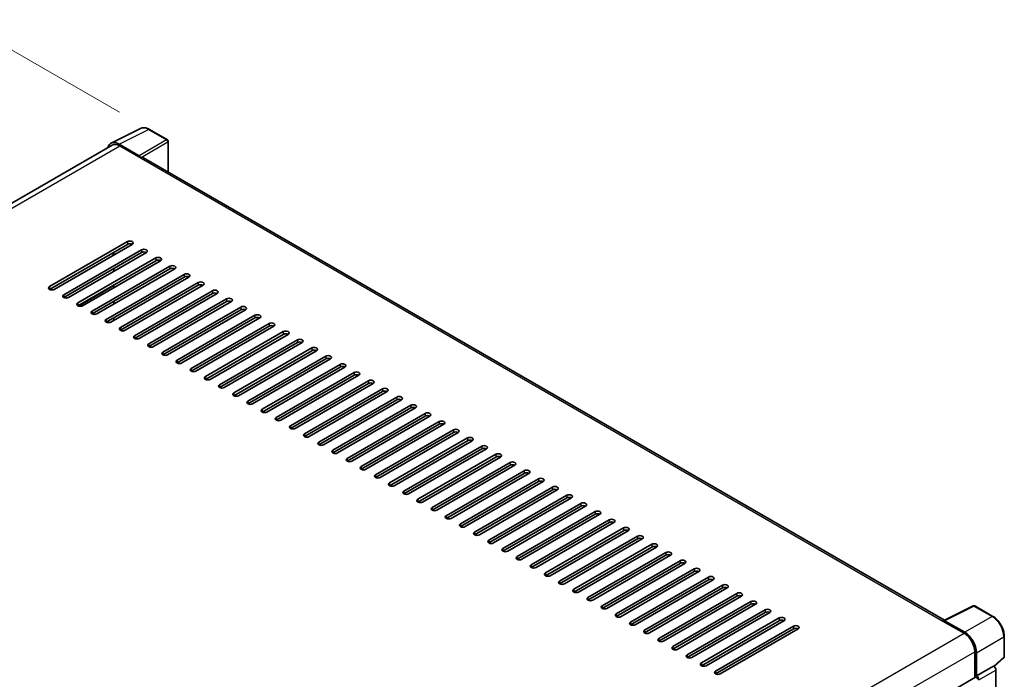
# Model space of a CAD drawing. Units: millimetres. Extents: x 0 to 11409, y 0 to 1405.
# Drawn here: x 875 to 1072, y 402 to 533 of the extents above; entities that cross this region are included whole.
import ezdxf

# ---------------------------------------------------------------- set-up
doc = ezdxf.new("R2010")
doc.units = ezdxf.units.MM
doc.header["$LTSCALE"] = 4
doc.layers.get('Defpoints').update_dxf_attribs({"lineweight": 25})
for name, color, linetype, lineweight in [('Dimension (ISO)', 7, 'Continuous', 18), ('Visible (ISO)', 7, 'Continuous', 35), ('Visible Narrow (ISO)', 7, 'Continuous', 25)]:
    doc.layers.add(name, color=color, linetype=linetype, lineweight=lineweight)
doc.styles.add('Note Text (TK)', font='txt')
doc.dimstyles.new('Default - Method 1b (TK)', dxfattribs={"dimscale": 4, "dimtxt": 2.5, "dimasz": 2.5, "dimexe": 1, "dimexo": 1.5, "dimgap": 1, "dimtad": 1, "dimtoh": 1, "dimrnd": 1e-08, "dimdsep": 46, "dimtxsty": 'Note Text (TK)', "dimcen": 0.09, "dimdle": 5, "dimclrd": 100, "dimclre": 100, "dimclrt": 7, "dimadec": 1, "dimazin": 1, "dimtfac": 1, "dimtmove": 0, "dimatfit": 3, "dimfxl": 1, "dimtolj": 1, "dimlwd": -1, "dimlwe": -1, "dimarcsym": 0})

# ---------------------------------------------------------------- blocks, each defined once
blk = doc.blocks.new('*D24')
at = {"layer": 'Defpoints', "color": 0}
for p in [(867.03, 531.06), (900.97, 511.47), (735.85, 415.04)]:
    blk.add_point(p, dxfattribs=at)
at = {"layer": 'Dimension (ISO)', "color": 100}
for p, q in [((894.99, 514.92), (863.04, 533.36)), ((710.74, 439.57), (858.4, 526.01)), ((729.87, 418.49), (698.12, 436.82))]:
    blk.add_line(p, q, dxfattribs=at)
for points in [[(857.56, 527.45), (859.24, 524.57), (867.03, 531.06)], [(709.89, 441.01), (711.58, 438.13), (702.11, 434.52)]]:
    blk.add_solid(points, dxfattribs=at)
at = {"layer": 'Dimension (ISO)', "color": 7, "insert": (771.2, 485.4), "char_height": 10, "attachment_point": 4, "rotation": 30.344, "style": 'Note Text (TK)'}
blk.add_mtext('\\A1;{\\Q-29.656;\\W0.819;\\H0.816x; \\fＭＳ Ｐゴシック|b0|i0;\\H10.0000;350}', dxfattribs=at)

msp = doc.modelspace()

# ---------------------------------------------------------------- linework, layer by layer
at = {"layer": 'Visible (ISO)'}
for p, q in [((893.3414, 508.7246), (899.2078, 511.6544)), ((904.5823, 509.3816), (900.9694, 511.4675)), ((904.7489, 502.935), (904.7489, 509.093)), ((893.5674, 508.3351), (745.1544, 422.6488)), ((898.9566, 506.2132), (894.9481, 508.5275)), ((895.0674, 508.1865), (899.31, 505.737)), ((899.1921, 505.805), (899.1921, 505.8052)), ((1059.6737, 413.4891), (899.81, 505.7865)), ((881.0431, 480.0854), (896.5994, 489.0668)), ((896.5994, 488.5225), (881.0431, 479.541)), ((897.5422, 488.5225), (881.9859, 479.541)), ((883.8715, 478.4524), (899.4278, 487.4338)), ((899.4278, 486.8895), (883.8715, 477.9081)), ((900.3707, 486.8895), (884.8143, 477.9081)), ((886.6999, 476.8194), (902.2563, 485.8009)), ((893.771, 486.3452), (893.771, 486.8895)), ((893.8888, 486.4132), (893.8888, 486.9576)), ((902.2563, 485.2565), (886.6999, 476.2751)), ((903.1991, 485.2565), (887.6427, 476.2751)), ((889.5284, 475.1864), (905.0847, 484.1679)), ((905.0847, 483.6235), (889.5284, 474.6421)), ((906.0275, 483.6235), (890.4712, 474.6421)), ((893.8888, 483.1472), (893.8888, 483.6916)), ((892.3568, 473.5534), (907.9131, 482.5349)), ((907.9131, 481.9905), (892.3568, 473.0091)), ((908.8559, 481.9905), (893.2996, 473.0091)), ((893.8888, 479.8813), (893.8888, 480.4256)), ((895.1852, 471.9204), (910.7416, 480.9019)), ((910.7416, 480.3575), (895.1852, 471.3761)), ((911.6844, 480.3575), (896.128, 471.3761)), ((898.0136, 470.2874), (913.57, 479.2689)), ((913.57, 478.7245), (898.0136, 469.7431)), ((914.5128, 478.7245), (898.9564, 469.7431)), ((900.8421, 468.6544), (916.3984, 477.6359)), ((893.8888, 476.6153), (893.8888, 477.1596)), ((916.3984, 477.0916), (900.8421, 468.1101)), ((917.3412, 477.0916), (901.7849, 468.1101)), ((903.6705, 467.0214), (919.2268, 476.0029)), ((893.8888, 473.3493), (893.8888, 473.8936)), ((919.2268, 475.4586), (903.6705, 466.4771)), ((920.1696, 475.4586), (904.6133, 466.4771)), ((906.4989, 465.3884), (922.0553, 474.3699)), ((922.0553, 473.8256), (906.4989, 464.8441)), ((922.9981, 473.8256), (907.4417, 464.8441)), ((909.3273, 463.7554), (924.8837, 472.7369)), ((924.8837, 472.1926), (909.3273, 463.2111)), ((925.8265, 472.1926), (910.2702, 463.2111)), ((912.1558, 462.1225), (927.7121, 471.1039)), ((927.7121, 470.5596), (912.1558, 461.5781)), ((928.6549, 470.5596), (913.0986, 461.5781)), ((914.9842, 460.4895), (930.5405, 469.4709)), ((930.5405, 468.9266), (914.9842, 459.9451)), ((931.4834, 468.9266), (915.927, 459.9451)), ((917.8126, 458.8565), (933.369, 467.8379)), ((933.369, 467.2936), (917.8126, 458.3121)), ((934.3118, 467.2936), (918.7554, 458.3121)), ((920.6411, 457.2235), (936.1974, 466.2049)), ((936.1974, 465.6606), (920.6411, 456.6791)), ((937.1402, 465.6606), (921.5839, 456.6791)), ((923.4695, 455.5905), (939.0258, 464.5719)), ((939.0258, 464.0276), (923.4695, 455.0461)), ((939.9686, 464.0276), (924.4123, 455.0461)), ((926.2979, 453.9575), (941.8543, 462.9389)), ((941.8543, 462.3946), (926.2979, 453.4132)), ((942.7971, 462.3946), (927.2407, 453.4132)), ((929.1263, 452.3245), (944.6827, 461.306)), ((944.6827, 460.7616), (929.1263, 451.7802)), ((945.6255, 460.7616), (930.0691, 451.7802)), ((931.9548, 450.6915), (947.5111, 459.673)), ((947.5111, 459.1286), (931.9548, 450.1472)), ((948.4539, 459.1286), (932.8976, 450.1472)), ((934.7832, 449.0585), (950.3395, 458.04)), ((950.3395, 457.4956), (934.7832, 448.5142)), ((951.2823, 457.4956), (935.726, 448.5142)), ((937.6116, 447.4255), (953.168, 456.407)), ((953.168, 455.8626), (937.6116, 446.8812)), ((954.1108, 455.8626), (938.5544, 446.8812)), ((940.44, 445.7925), (955.9964, 454.774)), ((955.9964, 454.2297), (940.44, 445.2482)), ((956.9392, 454.2297), (941.3828, 445.2482)), ((943.2685, 444.1595), (958.8248, 453.141)), ((958.8248, 452.5967), (943.2685, 443.6152)), ((959.7676, 452.5967), (944.2113, 443.6152)), ((946.0969, 442.5265), (961.6532, 451.508)), ((961.6532, 450.9637), (946.0969, 441.9822)), ((962.5961, 450.9637), (947.0397, 441.9822)), ((948.9253, 440.8935), (964.4817, 449.875)), ((964.4817, 449.3307), (948.9253, 440.3492)), ((965.4245, 449.3307), (949.8681, 440.3492)), ((951.7537, 439.2605), (967.3101, 448.242)), ((967.3101, 447.6977), (951.7537, 438.7162)), ((968.2529, 447.6977), (952.6966, 438.7162)), ((954.5822, 437.6276), (970.1385, 446.609)), ((970.1385, 446.0647), (954.5822, 437.0832)), ((971.0813, 446.0647), (955.525, 437.0832)), ((957.4106, 435.9946), (972.967, 444.976)), ((972.967, 444.4317), (957.4106, 435.4502)), ((973.9098, 444.4317), (958.3534, 435.4502)), ((960.239, 434.3616), (975.7954, 443.343)), ((975.7954, 442.7987), (960.239, 433.8172)), ((976.7382, 442.7987), (961.1818, 433.8172)), ((963.0675, 432.7286), (978.6238, 441.71)), ((978.6238, 441.1657), (963.0675, 432.1842)), ((979.5666, 441.1657), (964.0103, 432.1842)), ((965.8959, 431.0956), (981.4522, 440.077)), ((981.4522, 439.5327), (965.8959, 430.5512)), ((982.395, 439.5327), (966.8387, 430.5512)), ((968.7243, 429.4626), (984.2807, 438.444)), ((984.2807, 437.8997), (968.7243, 428.9183)), ((985.2235, 437.8997), (969.6671, 428.9183)), ((971.5527, 427.8296), (987.1091, 436.8111)), ((987.1091, 436.2667), (971.5527, 427.2853)), ((988.0519, 436.2667), (972.4955, 427.2853)), ((974.3812, 426.1966), (989.9375, 435.1781)), ((989.9375, 434.6337), (974.3812, 425.6523)), ((990.8803, 434.6337), (975.324, 425.6523)), ((977.2096, 424.5636), (992.7659, 433.5451)), ((992.7659, 433.0007), (977.2096, 424.0193)), ((993.7088, 433.0007), (978.1524, 424.0193)), ((980.038, 422.9306), (995.5944, 431.9121)), ((995.5944, 431.3677), (980.038, 422.3863)), ((996.5372, 431.3677), (980.9808, 422.3863)), ((982.8664, 421.2976), (998.4228, 430.2791)), ((998.4228, 429.7348), (982.8664, 420.7533)), ((999.3656, 429.7348), (983.8093, 420.7533)), ((985.6949, 419.6646), (1001.2512, 428.6461)), ((1001.2512, 428.1018), (985.6949, 419.1203)), ((1002.194, 428.1018), (986.6377, 419.1203)), ((988.5233, 418.0316), (1004.0797, 427.0131)), ((1004.0797, 426.4688), (988.5233, 417.4873)), ((1005.0225, 426.4688), (989.4661, 417.4873)), ((991.3517, 416.3986), (1006.9081, 425.3801)), ((1006.9081, 424.8358), (991.3517, 415.8543)), ((1007.8509, 424.8358), (992.2945, 415.8543)), ((994.1802, 414.7656), (1009.7365, 423.7471)), ((1009.7365, 423.2028), (994.1802, 414.2213)), ((1010.6793, 423.2028), (995.123, 414.2213)), ((997.0086, 413.1327), (1012.5649, 422.1141)), ((1012.5649, 421.5698), (997.0086, 412.5883)), ((1013.5077, 421.5698), (997.9514, 412.5883)), ((999.837, 411.4997), (1015.3934, 420.4811)), ((1015.3934, 419.9368), (999.837, 410.9553)), ((1016.3362, 419.9368), (1000.7798, 410.9553)), ((1002.6654, 409.8667), (1018.2218, 418.8481)), ((1018.2218, 418.3038), (1002.6654, 409.3223)), ((1019.1646, 418.3038), (1003.6082, 409.3223)), ((1005.4939, 408.2337), (1021.0502, 417.2151)), ((1021.0502, 416.6708), (1005.4939, 407.6893)), ((1021.993, 416.6708), (1006.4367, 407.6893)), ((1008.3223, 406.6007), (1023.8786, 415.5821)), ((1023.8786, 415.0378), (1008.3223, 406.0564)), ((1024.8214, 415.0378), (1009.2651, 406.0564)), ((1059.5446, 413.4246), (1065.411, 416.3545)), ((1069.3395, 414.259), (1065.7266, 416.3449)), ((1011.1507, 404.9677), (1026.7071, 413.9492)), ((1026.7071, 413.4048), (1011.1507, 404.4234)), ((1027.6499, 413.4048), (1012.0935, 404.4234)), ((1059.3518, 413.3368), (1063.5945, 410.8873)), ((1059.4697, 413.2689), (1059.4697, 413.2687)), ((1063.7138, 411.0906), (1059.7052, 413.4049)), ((1013.9791, 403.3347), (1029.5355, 412.3162)), ((1029.5355, 411.7718), (1013.9791, 402.7904)), ((1030.4783, 411.7718), (1014.922, 402.7904)), ((1071.6261, 406.2625), (1071.6261, 410.2984)), ((1065.7158, 407.2131), (1065.7158, 402.0186)), ((1066.0693, 402.3821), (1066.0693, 407.0106)), ((1069.6137, 404.254), (1071.5192, 406.0179)), ((1066.0693, 402.3821), (1069.4814, 404.3521)), ((1069.4817, 404.3519), (1069.4814, 404.3521)), ((1069.9528, 300.1253), (1069.9528, 403.5359)), ((916.8008, 316.0424), (1065.9027, 402.1265)), ((1066.0696, 402.382), (1066.0693, 402.3821))]:
    msp.add_line(p, q, dxfattribs=at)
for centre, start, end in [((904.4156, 509.093), 0, 60), ((1065.5599, 416.0562), 60, 116.538708), ((1071.2928, 406.2625), 312.789481, 0)]:
    msp.add_arc(centre, 0.3333, start, end, dxfattribs=at)
for centre, major_axis, ratio, start_param, end_param in [((894.9509, 505.8025), (-1.6687, 2.8903), 0.5766475, 5.49839613, 6.80992005), ((895.0674, 505.737), (-1.5, 2.5981), 0.57735027, 5.49778714, 6.28318531), ((898.9563, 505.941), (0.1667, -0.2887), 0.5780539, 0.78600715, 2.3555855), ((899.31, 504.9205), (0.5, 0.866), 0.57735027, 0, 0.78539816), ((897.0708, 488.7947), (0.6667, 0), 0.57735027, 5.49778716, 8.63937978), ((897.0708, 488.2503), (-0.6667, 0), 0.57735027, 3.92699082, 5.49778713), ((899.8993, 487.1617), (0.6667, 0), 0.57735027, 5.49778716, 8.63937978), ((899.8993, 486.6173), (-0.6667, 0), 0.57735027, 3.92699082, 5.49778713), ((902.7277, 485.5287), (0.6667, 0), 0.57735027, 5.49778716, 8.63937978), ((902.7277, 484.9844), (-0.6667, 0), 0.57735027, 3.92699082, 5.49778713), ((905.5561, 483.8957), (0.6667, 0), 0.57735027, 5.49778716, 8.63937978), ((905.5561, 483.3514), (-0.6667, 0), 0.57735027, 3.92699082, 5.49778713), ((908.3845, 482.2627), (0.6667, 0), 0.57735027, 5.49778716, 8.63937978), ((908.3845, 481.7184), (-0.6667, 0), 0.57735027, 3.92699082, 5.49778713), ((881.5145, 479.8132), (-0.6667, 0), 0.57735027, 5.49778716, 8.63937978), ((911.213, 480.6297), (0.6667, 0), 0.57735027, 5.49778716, 8.63937978), ((911.213, 480.0854), (-0.6667, 0), 0.57735027, 3.92699082, 5.49778713), ((884.3429, 478.1802), (-0.6667, 0), 0.57735027, 5.49778716, 8.63937978), ((914.0414, 478.9967), (0.6667, 0), 0.57735027, 5.49778716, 8.63937978), ((914.0414, 478.4524), (-0.6667, 0), 0.57735027, 3.92699082, 5.49778713), ((916.8698, 477.3637), (0.6667, 0), 0.57735027, 5.49778716, 8.63937978), ((887.1713, 476.5472), (-0.6667, 0), 0.57735027, 5.49778716, 8.63937978), ((916.8698, 476.8194), (-0.6667, 0), 0.57735027, 3.92699082, 5.49778713), ((919.6982, 475.7307), (0.6667, 0), 0.57735027, 5.49778716, 8.63937978), ((889.9998, 474.9142), (-0.6667, 0), 0.57735027, 5.49778716, 8.63937978), ((919.6982, 475.1864), (-0.6667, 0), 0.57735027, 3.92699082, 5.49778713), ((922.5267, 474.0977), (0.6667, 0), 0.57735027, 5.49778716, 8.63937978), ((922.5267, 473.5534), (-0.6667, 0), 0.57735027, 3.92699082, 5.49778713), ((892.8282, 473.2812), (-0.6667, 0), 0.57735027, 5.49778716, 8.63937978), ((895.6566, 471.6482), (-0.6667, 0), 0.57735027, 5.49778716, 8.63937978), ((925.3551, 472.4647), (0.6667, 0), 0.57735027, 5.49778716, 8.63937978), ((925.3551, 471.9204), (-0.6667, 0), 0.57735027, 3.92699082, 5.49778713), ((898.485, 470.0153), (-0.6667, 0), 0.57735027, 5.49778716, 8.63937978), ((928.1835, 470.8317), (0.6667, 0), 0.57735027, 5.49778716, 8.63937978), ((928.1835, 470.2874), (-0.6667, 0), 0.57735027, 3.92699082, 5.49778713), ((901.3135, 468.3823), (-0.6667, 0), 0.57735027, 5.49778716, 8.63937978), ((931.0119, 469.1988), (0.6667, 0), 0.57735027, 5.49778716, 8.63937978), ((931.0119, 468.6544), (-0.6667, 0), 0.57735027, 3.92699082, 5.49778713), ((933.8404, 467.5658), (0.6667, 0), 0.57735027, 5.49778716, 8.63937978), ((904.1419, 466.7493), (-0.6667, 0), 0.57735027, 5.49778716, 8.63937978), ((933.8404, 467.0214), (-0.6667, 0), 0.57735027, 3.92699082, 5.49778713), ((936.6688, 465.9328), (0.6667, 0), 0.57735027, 5.49778716, 8.63937978), ((936.6688, 465.3884), (-0.6667, 0), 0.57735027, 3.92699082, 5.49778713), ((906.9703, 465.1163), (-0.6667, 0), 0.57735027, 5.49778716, 8.63937978), ((939.4972, 464.2998), (0.6667, 0), 0.57735027, 5.49778716, 8.63937978), ((939.4972, 463.7554), (-0.6667, 0), 0.57735027, 3.92699082, 5.49778713), ((909.7987, 463.4833), (-0.6667, 0), 0.57735027, 5.49778716, 8.63937978), ((912.6272, 461.8503), (-0.6667, 0), 0.57735027, 5.49778716, 8.63937978), ((942.3257, 462.6668), (0.6667, 0), 0.57735027, 5.49778716, 8.63937978), ((942.3257, 462.1225), (-0.6667, 0), 0.57735027, 3.92699082, 5.49778713), ((915.4556, 460.2173), (-0.6667, 0), 0.57735027, 5.49778716, 8.63937978), ((945.1541, 461.0338), (0.6667, 0), 0.57735027, 5.49778716, 8.63937978), ((945.1541, 460.4895), (-0.6667, 0), 0.57735027, 3.92699082, 5.49778713), ((918.284, 458.5843), (-0.6667, 0), 0.57735027, 5.49778716, 8.63937978), ((947.9825, 459.4008), (0.6667, 0), 0.57735027, 5.49778716, 8.63937978), ((947.9825, 458.8565), (-0.6667, 0), 0.57735027, 3.92699082, 5.49778713), ((950.8109, 457.7678), (0.6667, 0), 0.57735027, 5.49778716, 8.63937978), ((921.1125, 456.9513), (-0.6667, 0), 0.57735027, 5.49778716, 8.63937978), ((950.8109, 457.2235), (-0.6667, 0), 0.57735027, 3.92699082, 5.49778713), ((953.6394, 456.1348), (0.6667, 0), 0.57735027, 5.49778716, 8.63937978), ((953.6394, 455.5905), (-0.6667, 0), 0.57735027, 3.92699082, 5.49778713), ((923.9409, 455.3183), (-0.6667, 0), 0.57735027, 5.49778716, 8.63937978), ((956.4678, 454.5018), (0.6667, 0), 0.57735027, 5.49778716, 8.63937978), ((956.4678, 453.9575), (-0.6667, 0), 0.57735027, 3.92699082, 5.49778713), ((926.7693, 453.6853), (-0.6667, 0), 0.57735027, 5.49778716, 8.63937978), ((929.5977, 452.0523), (-0.6667, 0), 0.57735027, 5.49778716, 8.63937978), ((959.2962, 452.8688), (0.6667, 0), 0.57735027, 5.49778716, 8.63937978), ((959.2962, 452.3245), (-0.6667, 0), 0.57735027, 3.92699082, 5.49778713), ((932.4262, 450.4193), (-0.6667, 0), 0.57735027, 5.49778716, 8.63937978), ((962.1246, 451.2358), (0.6667, 0), 0.57735027, 5.49778716, 8.63937978), ((962.1246, 450.6915), (-0.6667, 0), 0.57735027, 3.92699082, 5.49778713), ((935.2546, 448.7863), (-0.6667, 0), 0.57735027, 5.49778716, 8.63937978), ((964.9531, 449.6028), (0.6667, 0), 0.57735027, 5.49778716, 8.63937978), ((964.9531, 449.0585), (-0.6667, 0), 0.57735027, 3.92699082, 5.49778713), ((967.7815, 447.9698), (0.6667, 0), 0.57735027, 5.49778715, 8.63937978), ((938.083, 447.1533), (-0.6667, 0), 0.57735027, 5.49778716, 8.63937978), ((967.7815, 447.4255), (-0.6667, 0), 0.57735027, 3.92699082, 5.49778713), ((970.6099, 446.3369), (0.6667, 0), 0.57735027, 5.49778716, 8.63937978), ((970.6099, 445.7925), (-0.6667, 0), 0.57735027, 3.92699082, 5.49778713), ((940.9114, 445.5204), (-0.6667, 0), 0.57735027, 5.49778716, 8.63937978), ((973.4384, 444.7039), (0.6667, 0), 0.57735027, 5.49778716, 8.63937978), ((973.4384, 444.1595), (-0.6667, 0), 0.57735027, 3.92699082, 5.49778713), ((943.7399, 443.8874), (-0.6667, 0), 0.57735027, 5.49778716, 8.63937978), ((946.5683, 442.2544), (-0.6667, 0), 0.57735027, 5.49778716, 8.63937978), ((976.2668, 443.0709), (0.6667, 0), 0.57735027, 5.49778716, 8.63937978), ((976.2668, 442.5265), (-0.6667, 0), 0.57735027, 3.92699082, 5.49778713), ((949.3967, 440.6214), (-0.6667, 0), 0.57735027, 5.49778716, 8.63937978), ((979.0952, 441.4379), (0.6667, 0), 0.57735027, 5.49778716, 8.63937978), ((979.0952, 440.8935), (-0.6667, 0), 0.57735027, 3.92699082, 5.49778713), ((952.2252, 438.9884), (-0.6667, 0), 0.57735027, 5.49778716, 8.63937978), ((981.9236, 439.8049), (0.6667, 0), 0.57735027, 5.49778716, 8.63937978), ((981.9236, 439.2605), (-0.6667, 0), 0.57735027, 3.92699082, 5.49778713), ((984.7521, 438.1719), (0.6667, 0), 0.57735027, 5.49778716, 8.63937978), ((955.0536, 437.3554), (-0.6667, 0), 0.57735027, 5.49778716, 8.63937978), ((984.7521, 437.6276), (-0.6667, 0), 0.57735027, 3.92699082, 5.49778713), ((987.5805, 436.5389), (0.6667, 0), 0.57735027, 5.49778716, 8.63937978), ((987.5805, 435.9946), (-0.6667, 0), 0.57735027, 3.92699082, 5.49778713), ((957.882, 435.7224), (-0.6667, 0), 0.57735027, 5.49778716, 8.63937978), ((960.7104, 434.0894), (-0.6667, 0), 0.57735027, 5.49778716, 8.63937978), ((990.4089, 434.9059), (0.6667, 0), 0.57735027, 5.49778716, 8.63937978), ((990.4089, 434.3616), (-0.6667, 0), 0.57735027, 3.92699082, 5.49778713), ((963.5389, 432.4564), (-0.6667, 0), 0.57735027, 5.49778716, 8.63937978), ((993.2373, 433.2729), (0.6667, 0), 0.57735027, 5.49778716, 8.63937978), ((993.2373, 432.7286), (-0.6667, 0), 0.57735027, 3.92699082, 5.49778713), ((966.3673, 430.8234), (-0.6667, 0), 0.57735027, 5.49778716, 8.63937978), ((996.0658, 431.6399), (0.6667, 0), 0.57735027, 5.49778716, 8.63937978), ((996.0658, 431.0956), (-0.6667, 0), 0.57735027, 3.92699082, 5.49778713), ((998.8942, 430.0069), (0.6667, 0), 0.57735027, 5.49778716, 8.63937978), ((969.1957, 429.1904), (-0.6667, 0), 0.57735027, 5.49778716, 8.63937978), ((998.8942, 429.4626), (-0.6667, 0), 0.57735027, 3.92699082, 5.49778713), ((1001.7226, 428.3739), (0.6667, 0), 0.57735027, 5.49778716, 8.63937978), ((972.0241, 427.5574), (-0.6667, 0), 0.57735027, 5.49778716, 8.63937978), ((1001.7226, 427.8296), (-0.6667, 0), 0.57735027, 3.92699082, 5.49778713), ((1004.5511, 426.7409), (0.6667, 0), 0.57735027, 5.49778716, 8.63937978), ((1004.5511, 426.1966), (-0.6667, 0), 0.57735027, 3.92699082, 5.49778713), ((974.8526, 425.9244), (-0.6667, 0), 0.57735027, 5.49778716, 8.63937978), ((977.681, 424.2914), (-0.6667, 0), 0.57735027, 5.49778716, 8.63937978), ((1007.3795, 425.1079), (0.6667, 0), 0.57735027, 5.49778716, 8.63937978), ((1007.3795, 424.5636), (-0.6667, 0), 0.57735027, 3.92699082, 5.49778713), ((980.5094, 422.6584), (-0.6667, 0), 0.57735027, 5.49778716, 8.63937978), ((1010.2079, 423.4749), (0.6667, 0), 0.57735027, 5.49778716, 8.63937978), ((1010.2079, 422.9306), (-0.6667, 0), 0.57735027, 3.92699082, 5.49778713), ((983.3379, 421.0255), (-0.6667, 0), 0.57735027, 5.49778716, 8.63937978), ((1013.0363, 421.842), (0.6667, 0), 0.57735027, 5.49778716, 8.63937978), ((1013.0363, 421.2976), (-0.6667, 0), 0.57735027, 3.92699082, 5.49778713), ((1015.8648, 420.209), (0.6667, 0), 0.57735027, 5.49778716, 8.63937978), ((986.1663, 419.3925), (-0.6667, 0), 0.57735027, 5.49778716, 8.63937978), ((1015.8648, 419.6646), (-0.6667, 0), 0.57735027, 3.92699082, 5.49778713), ((1018.6932, 418.576), (0.6667, 0), 0.57735027, 5.49778716, 8.63937978), ((988.9947, 417.7595), (-0.6667, 0), 0.57735027, 5.49778716, 8.63937978), ((1018.6932, 418.0316), (-0.6667, 0), 0.57735027, 3.92699082, 5.49778713), ((1021.5216, 416.943), (0.6667, 0), 0.57735027, 5.49778716, 8.63937978), ((1021.5216, 416.3986), (-0.6667, 0), 0.57735027, 3.92699082, 5.49778713), ((991.8231, 416.1265), (-0.6667, 0), 0.57735027, 5.49778716, 8.63937978), ((994.6516, 414.4935), (-0.6667, 0), 0.57735027, 5.49778716, 8.63937978), ((1024.35, 415.31), (0.6667, 0), 0.57735027, 5.49778716, 8.63937978), ((1024.35, 414.7656), (-0.6667, 0), 0.57735027, 3.92699082, 5.49778713), ((997.48, 412.8605), (-0.6667, 0), 0.57735027, 5.49778716, 8.63937978), ((1027.1785, 413.677), (0.6667, 0), 0.57735027, 5.49778716, 8.63937978), ((1027.1785, 413.1327), (-0.6667, 0), 0.57735027, 3.92699082, 5.49778713), ((1059.3518, 412.5203), (0.5, 0.866), 0.57735027, 0.53865784, 0.78539816), ((1059.7055, 413.1324), (-0.1669, 0.289), 0.5766475, 5.49839613, 7.06797448), ((1000.3084, 411.2275), (-0.6667, 0), 0.57735027, 5.49778716, 8.63937978), ((1030.0069, 412.044), (0.6667, 0), 0.57735027, 5.49778716, 8.63937978), ((1030.0069, 411.4997), (-0.6667, 0), 0.57735027, 3.92699082, 5.49778713), ((1063.5945, 408.4378), (1.5, -2.5981), 0.57735027, 0.78539816, 2.35619449), ((1063.7109, 408.3689), (1.6667, -2.8868), 0.5780539, 0.78600715, 2.3555855), ((1003.1368, 409.5945), (-0.6667, 0), 0.57735027, 5.49778716, 8.63937978), ((1005.9653, 407.9615), (-0.6667, 0), 0.57735027, 5.49778716, 8.63937978), ((1008.7937, 406.3285), (-0.6667, 0), 0.57735027, 5.49778716, 8.63937978), ((1011.6221, 404.6955), (-0.6667, 0), 0.57735027, 5.49778716, 8.63937978), ((1014.4506, 403.0625), (-0.6667, 0), 0.57735027, 5.49778716, 8.63937978), ((1069.4811, 403.8076), (-0.3333, 0.5774), 0.5780539, 3.9275998, 5.49717816), ((1066.0693, 401.8378), (-0.1667, 0.2887), 0.57735027, 3.92699082, 6.28318531), ((1066.0691, 401.8376), (0.3333, -0.5774), 0.5780539, 0.78600715, 2.3555855)]:
    msp.add_ellipse(centre, major_axis=major_axis, ratio=ratio, start_param=start_param, end_param=end_param, dxfattribs=at)
for points, knots in [([(900.9694, 511.4675), (900.8508, 511.536), (900.7308, 511.595), (900.4895, 511.6922), (900.3683, 511.7304), (900.1263, 511.7836), (900.0055, 511.7987), (899.767, 511.8033), (899.6493, 511.7928), (899.4213, 511.7442), (899.3111, 511.706), (899.2078, 511.6544)], [-0.784789176, -0.784789176, -0.784789176, -0.784789176, -0.634804167, -0.634804167, -0.484819157, -0.484819157, -0.334834148, -0.334834148, -0.184849139, -0.184849139, -0.03486413, -0.03486413, -0.03486413, -0.03486413]), ([(1071.6261, 410.2984), (1071.6261, 410.4417), (1071.6164, 410.5889), (1071.5784, 410.8882), (1071.5501, 411.0403), (1071.476, 411.3464), (1071.4302, 411.5004), (1071.3223, 411.8073), (1071.2602, 411.9602), (1071.1212, 412.2615), (1071.0442, 412.41), (1070.8772, 412.6993), (1070.7871, 412.8401), (1070.5957, 413.1112), (1070.4944, 413.2414), (1070.2825, 413.4883), (1070.172, 413.605), (1069.9439, 413.8222), (1069.8263, 413.9228), (1069.5862, 414.1053), (1069.4636, 414.1874), (1069.3395, 414.259)], [-0.78478918, -0.78478918, -0.78478918, -0.78478918, -0.62783134, -0.62783134, -0.47087351, -0.47087351, -0.31391567, -0.31391567, -0.15695784, -0.15695784, 0, 0, 0.15695784, 0.15695784, 0.31391567, 0.31391567, 0.47087351, 0.47087351, 0.62783134, 0.62783134, 0.78478918, 0.78478918, 0.78478918, 0.78478918])]:
    msp.add_open_spline(points, degree=3, knots=knots, dxfattribs=at)
at = {"layer": 'Visible Narrow (ISO)'}
for p, q in [((894.9481, 508.5275), (900.811, 511.4556)), ((900.811, 511.4556), (904.4238, 509.3697)), ((904.4238, 509.3697), (898.9566, 506.2132)), ((746.0345, 422.1423), (895.0674, 508.1865)), ((899.1921, 505.8052), (904.6594, 508.9617)), ((904.6594, 508.9617), (904.6594, 502.9867)), ((899.31, 505.737), (1059.3518, 413.3368)), ((896.5994, 489.0668), (896.5994, 488.5225)), ((899.4278, 487.4338), (899.4278, 486.8895)), ((902.2563, 485.8009), (902.2563, 485.2565)), ((905.0847, 484.1679), (905.0847, 483.6235)), ((907.9131, 482.5349), (907.9131, 481.9905)), ((881.0431, 480.0854), (881.0431, 479.541)), ((886.8327, 476.2157), (893.8888, 480.2895)), ((910.7416, 480.9019), (910.7416, 480.3575)), ((883.8715, 478.4524), (883.8715, 477.9081)), ((913.57, 479.2689), (913.57, 478.7245)), ((916.3984, 477.6359), (916.3984, 477.0916)), ((886.6999, 476.8194), (886.6999, 476.2751)), ((919.2268, 476.0029), (919.2268, 475.4586)), ((889.5284, 475.1864), (889.5284, 474.6421)), ((922.0553, 474.3699), (922.0553, 473.8256)), ((892.3568, 473.5534), (892.3568, 473.0091)), ((895.1852, 471.9204), (895.1852, 471.3761)), ((924.8837, 472.7369), (924.8837, 472.1926)), ((898.0136, 470.2874), (898.0136, 469.7431)), ((927.7121, 471.1039), (927.7121, 470.5596)), ((900.8421, 468.6544), (900.8421, 468.1101)), ((930.5405, 469.4709), (930.5405, 468.9266)), ((933.369, 467.8379), (933.369, 467.2936)), ((903.6705, 467.0214), (903.6705, 466.4771)), ((936.1974, 466.2049), (936.1974, 465.6606)), ((906.4989, 465.3884), (906.4989, 464.8441)), ((939.0258, 464.5719), (939.0258, 464.0276)), ((909.3273, 463.7554), (909.3273, 463.2111)), ((912.1558, 462.1225), (912.1558, 461.5781)), ((941.8543, 462.9389), (941.8543, 462.3946)), ((914.9842, 460.4895), (914.9842, 459.9451)), ((944.6827, 461.306), (944.6827, 460.7616)), ((917.8126, 458.8565), (917.8126, 458.3121)), ((947.5111, 459.673), (947.5111, 459.1286)), ((950.3395, 458.04), (950.3395, 457.4956)), ((920.6411, 457.2235), (920.6411, 456.6791)), ((953.168, 456.407), (953.168, 455.8626)), ((923.4695, 455.5905), (923.4695, 455.0461)), ((955.9964, 454.774), (955.9964, 454.2297)), ((926.2979, 453.9575), (926.2979, 453.4132)), ((929.1263, 452.3245), (929.1263, 451.7802)), ((958.8248, 453.141), (958.8248, 452.5967)), ((931.9548, 450.6915), (931.9548, 450.1472)), ((961.6532, 451.508), (961.6532, 450.9637)), ((934.7832, 449.0585), (934.7832, 448.5142)), ((964.4817, 449.875), (964.4817, 449.3307)), ((967.3101, 448.242), (967.3101, 447.6977)), ((937.6116, 447.4255), (937.6116, 446.8812)), ((970.1385, 446.609), (970.1385, 446.0647)), ((940.44, 445.7925), (940.44, 445.2482)), ((972.967, 444.976), (972.967, 444.4317)), ((943.2685, 444.1595), (943.2685, 443.6152)), ((946.0969, 442.5265), (946.0969, 441.9822)), ((975.7954, 443.343), (975.7954, 442.7987)), ((948.9253, 440.8935), (948.9253, 440.3492)), ((978.6238, 441.71), (978.6238, 441.1657)), ((951.7537, 439.2605), (951.7537, 438.7162)), ((981.4522, 440.077), (981.4522, 439.5327)), ((984.2807, 438.444), (984.2807, 437.8997)), ((954.5822, 437.6276), (954.5822, 437.0832)), ((987.1091, 436.8111), (987.1091, 436.2667)), ((957.4106, 435.9946), (957.4106, 435.4502)), ((960.239, 434.3616), (960.239, 433.8172)), ((989.9375, 435.1781), (989.9375, 434.6337)), ((963.0675, 432.7286), (963.0675, 432.1842)), ((992.7659, 433.5451), (992.7659, 433.0007)), ((965.8959, 431.0956), (965.8959, 430.5512)), ((995.5944, 431.9121), (995.5944, 431.3677)), ((968.7243, 429.4626), (968.7243, 428.9183)), ((998.4228, 430.2791), (998.4228, 429.7348)), ((1001.2512, 428.6461), (1001.2512, 428.1018)), ((971.5527, 427.8296), (971.5527, 427.2853)), ((1004.0797, 427.0131), (1004.0797, 426.4688)), ((974.3812, 426.1966), (974.3812, 425.6523)), ((977.2096, 424.5636), (977.2096, 424.0193)), ((1006.9081, 425.3801), (1006.9081, 424.8358)), ((980.038, 422.9306), (980.038, 422.3863)), ((1009.7365, 423.7471), (1009.7365, 423.2028)), ((982.8664, 421.2976), (982.8664, 420.7533)), ((1012.5649, 422.1141), (1012.5649, 421.5698)), ((985.6949, 419.6646), (985.6949, 419.1203)), ((1015.3934, 420.4811), (1015.3934, 419.9368)), ((1018.2218, 418.8481), (1018.2218, 418.3038)), ((988.5233, 418.0316), (988.5233, 417.4873)), ((1021.0502, 417.2151), (1021.0502, 416.6708)), ((991.3517, 416.3986), (991.3517, 415.8543)), ((994.1802, 414.7656), (994.1802, 414.2213)), ((1023.8786, 415.5821), (1023.8786, 415.0378)), ((1059.7052, 413.4049), (1065.5681, 416.333)), ((1065.5681, 416.333), (1069.181, 414.2471)), ((997.0086, 413.1327), (997.0086, 412.5883)), ((1026.7071, 413.9492), (1026.7071, 413.4048)), ((1069.181, 414.2471), (1063.7138, 411.0906)), ((914.5155, 324.8165), (1063.5945, 410.8873)), ((999.837, 411.4997), (999.837, 410.9553)), ((1029.5355, 412.3162), (1029.5355, 411.7718)), ((1002.6654, 409.8667), (1002.6654, 409.3223)), ((1066.0693, 407.0106), (1071.5366, 410.1671)), ((1071.5366, 410.1671), (1071.5366, 406.1312)), ((916.7121, 321.1857), (1065.7158, 407.2131)), ((1005.4939, 408.2337), (1005.4939, 407.6893)), ((1008.3223, 406.6007), (1008.3223, 406.0564)), ((1011.1507, 404.9677), (1011.1507, 404.4234)), ((1071.5366, 406.1312), (1069.5586, 404.3003)), ((1013.9791, 403.3347), (1013.9791, 402.7904)), ((1069.4817, 404.3519), (1066.0696, 402.382)), ((1066.5407, 401.566), (1069.9528, 403.5359))]:
    msp.add_line(p, q, dxfattribs=at)
for centre, major_axis, ratio, start_param, end_param in [((900.8053, 508.7264), (-1.6509, 2.8996), 0.57677384, 5.50187364, 6.25179868), ((900.8028, 511.1788), (0.1667, 0.2887), 0.57735027, 0, 0.75049158), ((904.4156, 509.093), (0.1667, 0.2887), 0.57735027, 0, 0.75049158), ((904.4156, 509.093), (0.1667, -0.2887), 0.61692145, 0.78600715, 2.3555855), ((904.4156, 509.093), (0.3333, 0), 0.57735027, 5.53269373, 6.28318531), ((1065.5599, 416.0562), (-0.1489, 0.2982), 0.5766475, 5.53326026, 6.28318531), ((1065.5599, 416.0562), (0.1667, 0.2887), 0.57735027, 0, 0.75049158), ((1069.1728, 413.9704), (0.1667, 0.2887), 0.57735027, 0, 0.75049158), ((1069.1702, 411.5209), (1.6667, -2.8868), 0.58194065, 0.78600715, 2.3555855), ((1071.2928, 410.2984), (0.3333, 0), 0.57735027, 5.53269373, 6.28318531), ((1071.2928, 406.2625), (0.2264, -0.2446), 0.43528024, 0, 0.66685618), ((1071.2928, 406.2625), (0.3333, 0), 0.57735027, 5.53269373, 6.28318531)]:
    msp.add_ellipse(centre, major_axis=major_axis, ratio=ratio, start_param=start_param, end_param=end_param, dxfattribs=at)

# ---------------------------------------------------------------- dimensions: what is measured, and where the dimension line sits
at = {"layer": 'Dimension (ISO)', "color": 100}
dim = msp.add_linear_dim(base=(867.0283, 531.0634), p1=(735.8505, 415.0378), p2=(900.9694, 511.4675), angle=210.344041, text='{\\Q-29.656;\\W0.819;\\H0.816x; \\fＭＳ Ｐゴシック|b0|i0;\\H10.0000;350}', dimstyle='Default - Method 1b (TK)', override={"dimgap": 1, "dimtoh": 0, "dimdec": 2, "dimlfac": 1.829685, "dimtol": 0, "dimlim": 0, "dimtp": 0, "dimtm": 0, "dimtdec": 2, "dimtofl": 0, "dimatfit": 1}, dxfattribs=at)
dim.commit()
dim.dimension.update_dxf_attribs({"geometry": '*D24', "text_midpoint": (784.567, 482.7919), "dimtype": 160})

doc.saveas('drawing.dxf')
